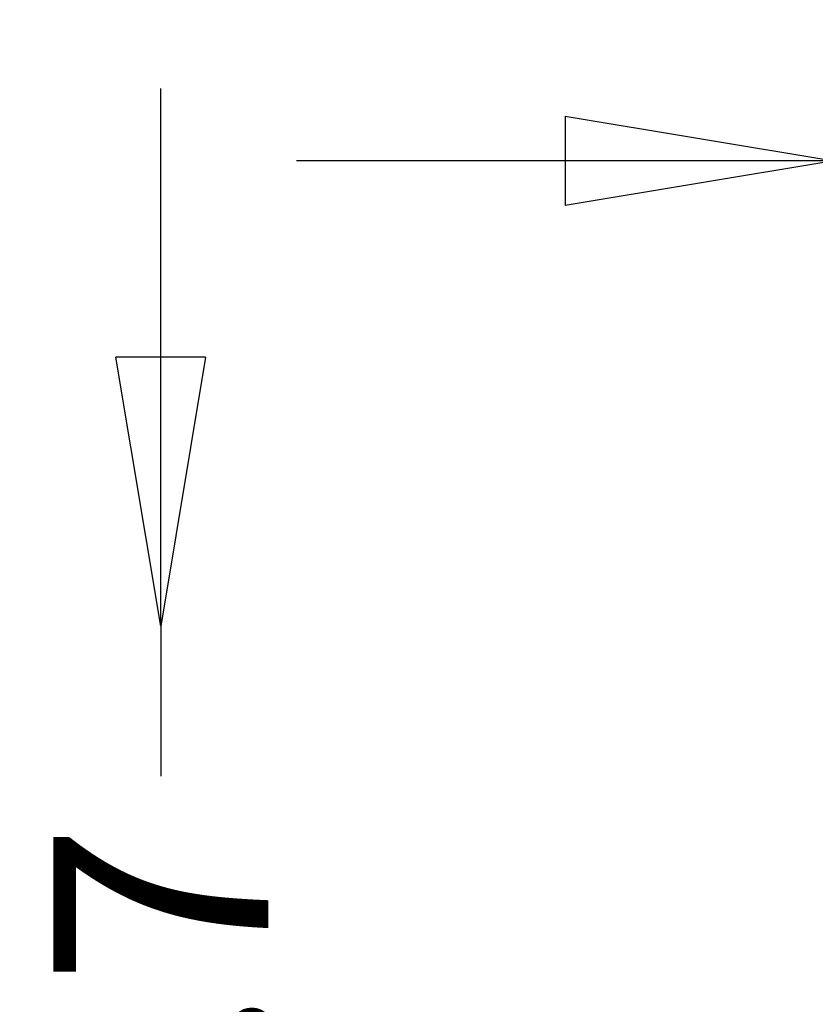
# Model space of a CAD drawing. Units: millimetres. Extents: x -699 to 1039, y -852 to 916.
# Drawn here: x -699 to 41, y 0 to 916 of the extents above; entities that cross this region are included whole.
import ezdxf

# ---------------------------------------------------------------- set-up
doc = ezdxf.new("R2010")
doc.units = ezdxf.units.MM
doc.layers.add('HAGS DIM', color=7, linetype='Continuous')
doc.styles.add('HAGS-DIM', font='txt.shx', dxfattribs={"height": 200})
doc.dimstyles.new('HAGS-DIM2', dxfattribs={"dimtxt": 200, "dimasz": 250, "dimexe": 200, "dimexo": 500, "dimgap": 50, "dimtad": 0, "dimdec": 1, "dimlfac": 0.001, "dimzin": 0, "dimdsep": 46, "dimtxsty": 'HAGS-DIM', "dimblk1": 'CLOSED', "dimblk2": 'CLOSED', "dimsah": 1, "dimcen": 2.5, "dimse1": 1, "dimse2": 1, "dimclrd": 2, "dimclre": 2, "dimclrt": 7, "dimadec": 0, "dimazin": 0, "dimtfac": 1, "dimtdec": 1, "dimtix": 1, "dimtmove": 0, "dimatfit": 3, "dimldrblk": 'CLOSED', "dimfxl": 0, "dimtolj": 1, "dimtzin": 0, "dimarcsym": 0})

# ---------------------------------------------------------------- blocks, each defined once
blk = doc.blocks.new('_CLOSED')
at = {"color": 0, "linetype": 'ByBlock'}
for p, q in [((-1, 0.1667), (0, 0)), ((-1, 0.1667), (-1, -0.1667)), ((0, 0), (-1, -0.1667)), ((0, 0), (-1, 0))]:
    blk.add_line(p, q, dxfattribs=at)
blk = doc.blocks.new('*D5')
at = {"layer": 'Defpoints', "color": 0}
for p in [(538.51, 784.54), (58.54, 5.09, -2203.27), (538.51, 5.09, -2203.27)]:
    blk.add_point(p, dxfattribs=at)
at = {"layer": 'HAGS DIM', "color": 2, "lineweight": -2}
for p, q in [((-191.46, 784.54), (-441.46, 784.54)), ((58.54, 784.54), (65.19, 784.54)), ((538.51, 784.54), (531.86, 784.54)), ((788.51, 784.54), (1038.51, 784.54))]:
    blk.add_line(p, q, dxfattribs=at)
at = {"layer": 'HAGS DIM', "color": 2, "lineweight": -2, "xscale": 250, "yscale": 250, "zscale": 250}
blk.add_blockref('_CLOSED', (58.54, 784.54), dxfattribs=at)
at = {"layer": 'HAGS DIM', "color": 2, "lineweight": -2, "xscale": 250, "yscale": 250, "zscale": 250, "rotation": 180}
blk.add_blockref('_CLOSED', (538.51, 784.54), dxfattribs=at)
at = {"layer": 'HAGS DIM', "color": 7, "insert": (298.52, 784.54), "char_height": 200, "attachment_point": 5, "style": 'HAGS-DIM'}
blk.add_mtext('\\A1;0.5', dxfattribs=at)
blk = doc.blocks.new('*D6')
at = {"layer": 'Defpoints', "color": 0}
for p in [(-567.63, 351.83), (299.09, 351.83, -2203.27), (299.09, -351.66, -2203.27)]:
    blk.add_point(p, dxfattribs=at)
at = {"layer": 'HAGS DIM', "color": 2, "lineweight": -2}
for p, q in [((-567.63, 601.83), (-567.63, 851.83)), ((-567.63, 351.83), (-567.63, 212.34)), ((-567.63, -351.66), (-567.63, -254.33)), ((-567.63, -601.66), (-567.63, -851.66))]:
    blk.add_line(p, q, dxfattribs=at)
at = {"layer": 'HAGS DIM', "color": 2, "lineweight": -2, "xscale": 250, "yscale": 250, "zscale": 250}
for p, rotation in [((-567.63, 351.83), 270), ((-567.63, -351.66), 90)]:
    blk.add_blockref('_CLOSED', p, dxfattribs=dict(at, rotation=rotation))
at = {"layer": 'HAGS DIM', "color": 7, "insert": (-567.63, -20.99), "char_height": 200, "attachment_point": 5, "rotation": 90, "style": 'HAGS-DIM'}
blk.add_mtext('\\A1;0.7', dxfattribs=at)

msp = doc.modelspace()

# ---------------------------------------------------------------- dimensions: what is measured, and where the dimension line sits
at = {"layer": 'HAGS DIM'}
dim = msp.add_linear_dim(base=(538.51, 784.54), p1=(58.54, 5.09, -2203.27), p2=(538.51, 5.09, -2203.27), dimstyle='HAGS-DIM2', dxfattribs=at)
dim.commit()
dim.dimension.update_dxf_attribs({"geometry": '*D5', "text_midpoint": (298.52, 784.54), "dimtype": 160})
dim = msp.add_linear_dim(base=(-567.63, 351.83), p1=(299.09, -351.66, -2203.27), p2=(299.09, 351.83, -2203.27), angle=90, dimstyle='HAGS-DIM2', dxfattribs=at)
dim.commit()
dim.dimension.update_dxf_attribs({"geometry": '*D6', "text_midpoint": (-567.63, -20.99), "dimtype": 160})

doc.saveas('drawing.dxf')
